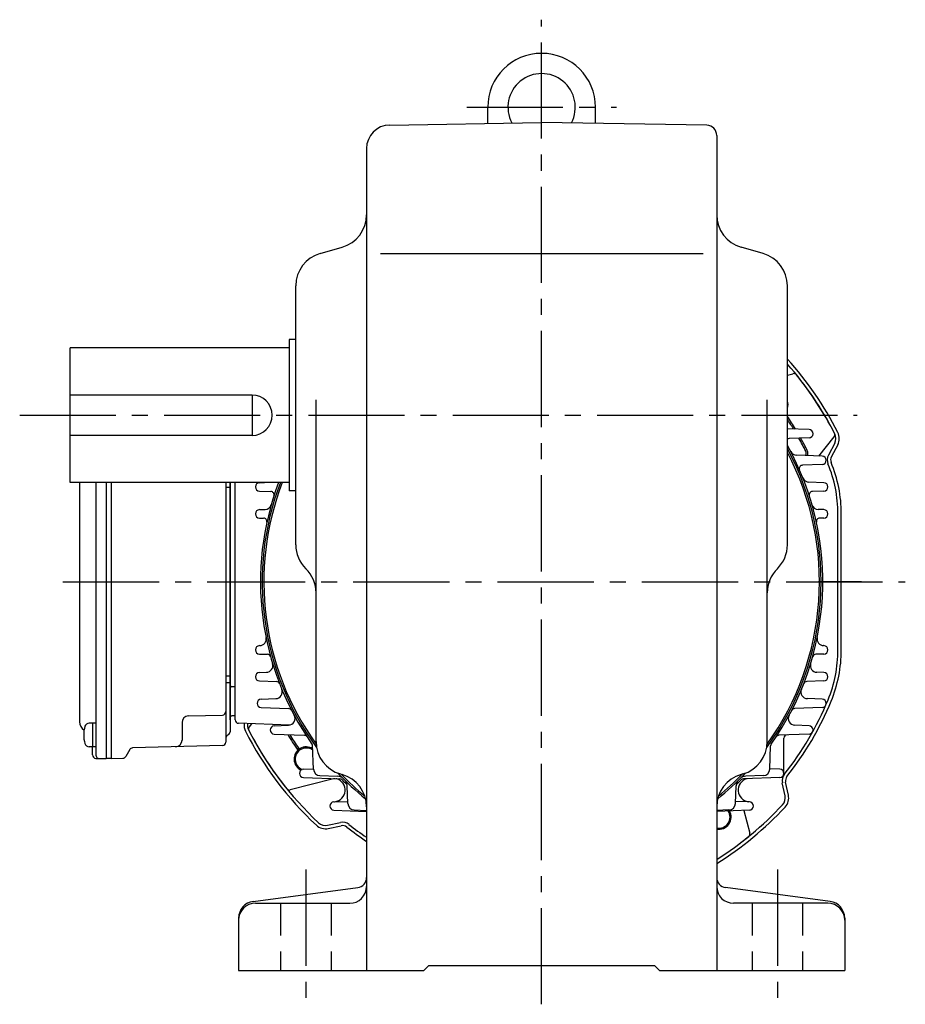
# Model space of a CAD drawing. Extents: x 138 to 1042, y 78 to 830.
# Drawn here: x 742 to 1005, y 78 to 370 of the extents above; entities that cross this region are included whole.
import ezdxf

# ---------------------------------------------------------------- set-up
doc = ezdxf.new("R2010")
doc.units = 0
doc.header["$LTSCALE"] = 3
doc.header["$MEASUREMENT"] = 0
doc.linetypes.add('HIDDEN2', pattern=[4.7625, 3.175, -1.5875])
doc.linetypes.add('sekkei(A2)', pattern=[14.2875, 9.525, -1.5875, 1.5875, -1.5875])
doc.layers.get('0').update_dxf_attribs({"linetype": 'CONTINUOUS'})
doc.layers.add('CENTER', color=3, linetype='sekkei(A2)')
doc.layers.add('HIDS', color=1, linetype='HIDDEN2')

# ---------------------------------------------------------------- blocks, each defined once
blk = doc.blocks.new('A$C0b7d54f4')
for p, q in [((215.2, 145.06), (216.84, 145.48)), ((221.61, 128.9), (215.2, 129.12)), ((221.61, 126.4), (215.75, 126.2)), ((224.54, 121.03), (229.04, 126.69)), ((229.24, 124.84), (227.36, 121.31)), ((230.12, 124.37), (228.25, 120.84)), ((225.5, 121), (217.9, 121.27)), ((225.5, 118.5), (219.68, 118.3)), ((5, 113.15), (5, 42.08)), ((9.8, 113.15), (9.8, 32.2)), ((12.9, 113.15), (12.9, 31.15)), ((14.4, 113.15), (14.4, 31.15)), ((48.4, 113.15), (48.4, 36.02)), ((49.7, 111.65), (48.4, 111.65)), ((49.7, 113.15), (49.7, 39.12)), ((49.7, 42.62), (49.7, 113.15)), ((51.2, 42.62), (51.2, 113.15)), ((58.41, 113.1), (59.86, 113.15)), ((225.99, 113.1), (221.58, 113.25)), ((58.41, 110.6), (61.78, 110.48)), ((225.99, 110.6), (222.62, 110.48)), ((58.41, 105.1), (60.06, 105.16)), ((58.41, 102.6), (59.65, 102.56)), ((225.99, 105.1), (224.34, 105.16)), ((225.99, 102.6), (224.75, 102.56)), ((230.2, 63.45), (230.2, 103.85)), ((231.2, 63.45), (231.2, 103.85)), ((58.41, 64.7), (58.47, 64.7)), ((225.99, 64.7), (225.93, 64.7)), ((58.41, 62.2), (60.79, 62.12)), ((225.99, 62.2), (223.61, 62.12)), ((49.7, 55.65), (48.4, 55.65)), ((58.41, 56.7), (60.47, 56.77)), ((225.99, 56.7), (223.93, 56.77)), ((49.7, 53.65), (48.4, 53.65)), ((58.41, 54.2), (63.48, 54.02)), ((225.99, 54.2), (220.92, 54.02)), ((51.2, 52.44), (50.19, 52.47)), ((58.9, 48.8), (63.27, 48.95)), ((225.5, 48.8), (221.13, 48.95)), ((37.35, 43.82), (47.43, 44.09)), ((58.9, 46.3), (67.08, 46.02)), ((225.5, 46.3), (217.32, 46.02)), ((9.8, 41.67), (7.82, 41.67)), ((8.8, 41.67), (8.8, 34.67)), ((35.4, 41.82), (35.4, 36.65)), ((51.2, 43.86), (50.19, 43.84)), ((67.35, 41.09), (52.17, 41.62)), ((56.05, 41.48), (55.36, 40.61)), ((62.79, 40.9), (67.03, 41.05)), ((221.61, 40.9), (217.37, 41.05)), ((62.79, 38.4), (71.72, 38.09)), ((221.61, 38.4), (212.68, 38.09)), ((214.15, 26.75), (214.15, 37.18)), ((9.8, 34.67), (7.82, 34.67)), ((8.8, 32.22), (8.8, 34.67)), ((19.88, 33.82), (18.68, 31.74)), ((47.43, 35.02), (20.72, 34.32)), ((69.75, 33.69), (70.02, 34.2)), ((69.75, 33.69), (69.84, 33.64)), ((70.01, 33.52), (70.01, 33.52)), ((70.02, 34.2), (70.37, 34.05)), ((74.43, 28.01), (74.19, 34.92)), ((209.97, 28.01), (210.21, 34.92)), ((9.77, 31.22), (12.9, 31.15)), ((14.4, 31.15), (12.9, 31.15)), ((14.4, 31.15), (17.84, 31.24)), ((71.46, 28), (74.43, 28.1)), ((212.94, 28), (209.97, 28.1)), ((79.98, 25.03), (67.56, 21.82)), ((71.46, 25.5), (82.26, 25.12)), ((76.36, 26.09), (81.56, 25.9)), ((212.94, 25.5), (202.14, 25.12)), ((208.04, 26.09), (202.84, 25.9)), ((214.51, 20.1), (213.68, 23.98)), ((215.48, 20.31), (214.66, 24.18)), ((84.63, 17.81), (84.45, 23.01)), ((199.77, 17.81), (199.95, 23.01)), ((80.51, 18.3), (84.61, 18.44)), ((203.89, 18.3), (199.79, 18.44)), ((80.51, 15.8), (90.2, 15.46)), ((86.56, 15.88), (90.2, 15.75)), ((197.84, 15.88), (194.2, 15.75)), ((203.89, 15.8), (194.2, 15.46)), ((202.29, 15.75), (204.03, 9.01)), ((78.64, 11.36), (82.5, 12.19)), ((78.85, 10.39), (82.71, 11.21))]:
    blk.add_line(p, q)
for centre, radius, start, end in [((142.22, 83.69), 98.5, 26.7658, 42.1876), ((142.22, 83.69), 97.5, 26.7658, 41.5351), ((217.09, 144.51), 1, 39.1001, 104.5), ((142.2, 83.65), 97.5, 26.8999, 39.1001), ((212.08, 136.31), 3.3, 340.9564, 19.0436), ((142.2, 83.65), 88, 31.0504, 33.9479), ((142.2, 83.65), 87.5, 31.2637, 33.4585), ((221.57, 127.65), 1.25, 272, 88), ((215.78, 125.2), 1, 92, 125.5099), ((142.2, 83.65), 87.5, 26.3206, 29.1685), ((142.2, 83.65), 88, 26.3206, 29.0015), ((228.26, 127.31), 1, 321.5, 26.8999), ((226.59, 126.25), 3, 331.9814, 26.7658), ((226.59, 126.25), 4, 331.9814, 26.7658), ((142.2, 83.65), 83.5, 324.7565, 29.0435), ((217.97, 123.26), 2, 207.6013, 268), ((219.28, 121.78), 1.5, 335.8724, 26.3206), ((219.28, 121.78), 2, 341.5904, 26.3206), ((225.46, 119.75), 1.25, 272, 88), ((230.01, 119.9), 3, 151.9814, 202.4709), ((230.01, 119.9), 2, 151.9814, 202.4709), ((219.71, 117.3), 1, 92, 203.4657), ((191.2, 103.85), 39, 0, 22.4709), ((191.2, 103.85), 40, 0, 22.4709), ((221.65, 115.25), 2, 201.692, 268), ((58.45, 111.85), 1.25, 92, 268), ((142.2, 83.65), 83.5, 159.3111, 215.2435), ((225.95, 111.85), 1.25, 272, 88), ((61.75, 109.48), 1, 342.1984, 88), ((222.65, 109.48), 1, 92, 197.8016), ((59.99, 107.16), 2, 272, 344.0426), ((224.41, 107.16), 2, 195.9574, 268), ((58.45, 103.85), 1.25, 92, 268), ((59.62, 101.56), 1, 347.7647, 88), ((224.78, 101.56), 1, 92, 192.2353), ((225.95, 103.85), 1.25, 272, 88), ((58.45, 63.45), 1.25, 92, 268), ((58.4, 66.7), 2, 272, 11.4343), ((226, 66.7), 2, 168.5657, 268), ((225.95, 63.45), 1.25, 272, 88), ((60.76, 61.12), 1, 15.4651, 88), ((223.64, 61.12), 1, 92, 164.5349), ((191.2, 63.45), 39, 337.5973, 0), ((191.2, 63.45), 40, 337.5973, 0), ((60.4, 58.77), 2, 272, 16.9174), ((224, 58.77), 2, 163.0826, 268), ((58.45, 55.45), 1.25, 92, 268), ((225.95, 55.45), 1.25, 272, 88), ((50.2, 52.97), 0.5, 180, 268.5), ((63.45, 53.03), 1, 21.2499, 88), ((220.95, 53.03), 1, 92, 158.7501), ((63.2, 50.95), 2, 272, 22.4853), ((221.2, 50.95), 2, 157.5147, 268), ((58.94, 47.55), 1.25, 92, 268), ((142.2, 83.65), 92, 321.5672, 337.5973), ((142.2, 83.65), 93, 321.5672, 337.5973), ((225.46, 47.55), 1.25, 272, 88), ((47.4, 45.09), 1, 271.5, 0), ((66.96, 43.05), 2, 272, 28.3528), ((67.05, 45.02), 1, 27.2075, 88), ((217.44, 43.05), 2, 151.6472, 268), ((217.35, 45.02), 1, 92, 152.7925), ((8, 42.08), 3, 180, 235.8106), ((7.82, 40.37), 1.3, 90, 163.3984), ((37.4, 41.82), 2, 91.5, 180), ((50.2, 43.34), 0.5, 91.5, 180), ((52.2, 42.62), 1, 180, 268), ((57.84, 41.06), 4, 172.9148, 206.7973), ((57.84, 41.06), 3, 171.2127, 206.7973), ((15.2, 38.17), 9, 163.3985, 196.601), ((49.4, 37.25), 1, 110.4873, 180), ((48.7, 39.13), 1, 290.4873, 0), ((142.19, 83.67), 98.5, 206.7973, 227.2285), ((56.14, 39.99), 1, 141.5, 206.8999), ((142.19, 83.67), 97.5, 206.7973, 227.2285), ((142.2, 83.65), 97.5, 206.8999, 219.1001), ((62.83, 39.65), 1.25, 92, 268), ((142.2, 83.65), 88, 211.0504, 214.5892), ((142.2, 83.65), 87.5, 211.2637, 214.4164), ((71.69, 37.09), 1, 33.4365, 88), ((212.71, 37.09), 1, 92, 146.5635), ((215.15, 37.18), 1, 92, 180), ((221.57, 39.65), 1.25, 272, 88), ((7.82, 35.97), 1.3, 196.6009, 270), ((33.4, 36.65), 2, 271.5, 0), ((47.4, 36.02), 1, 271.5, 0), ((73.19, 34.89), 1, 2, 35.2435), ((211.21, 34.89), 1, 144.7565, 178), ((9.8, 32.22), 1, 180, 268.5), ((10.8, 32.2), 1, 180, 268.6701), ((20.74, 33.32), 1, 91.5, 150), ((72.32, 30.99), 3.63, 58.4584, 243.9965), ((72.32, 30.99), 3.3, 54.5998, 248.108), ((17.81, 32.24), 1, 271.5, 330), ((71.5, 26.75), 1.25, 92, 268), ((76.43, 28.08), 2, 182, 268), ((207.97, 28.08), 2, 272, 358), ((212.9, 26.75), 1.25, 272, 88), ((216.62, 24.6), 3, 141.5672, 192.0029), ((81.23, 20.19), 5, 94.8575, 104.5), ((80.33, 21.78), 3.5, 278.2795, 72.4886), ((81.08, 24.17), 1, 72.4886, 88), ((81.46, 22.91), 3, 59.1088, 88), ((82.23, 24.13), 1, 44.7849, 88), ((142.2, 83.65), 83.5, 224.7849, 226.212), ((81.46, 22.91), 3, 2, 30.8912), ((202.94, 22.91), 3, 149.1088, 178), ((142.2, 83.65), 83.5, 313.788, 315.2151), ((204.07, 21.78), 3.5, 107.5114, 261.7205), ((202.94, 22.91), 3, 92, 120.8912), ((202.17, 24.13), 1, 92, 135.2151), ((203.32, 24.17), 1, 92, 107.5114), ((216.62, 24.6), 2, 141.5672, 192.0029), ((67.31, 22.79), 1, 219.1001, 284.5), ((80.56, 17.05), 1.25, 92, 268), ((80.69, 19.31), 1, 272, 278.2795), ((86.63, 17.88), 2, 182, 268), ((197.77, 17.88), 2, 272, 358), ((203.71, 19.31), 1, 261.7205, 268), ((203.84, 17.05), 1.25, 272, 88), ((211.57, 19.48), 3, 317.2185, 12.0029), ((211.57, 19.48), 4, 317.2185, 12.0029), ((89.82, 13.48), 2, 79.013, 88), ((142.21, 83.66), 97.5, 302.2217, 317.2185), ((142.21, 83.66), 98.5, 301.8558, 317.2185), ((194.86, 13.77), 3.63, 259.5361, 30.2152), ((194.86, 13.77), 3.3, 258.484, 33.3124), ((194.58, 13.48), 2, 92, 100.987), ((78.01, 14.3), 3, 227.2285, 282.0129), ((83.13, 9.25), 3, 51.5492, 102.0129), ((78.01, 14.3), 4, 227.2285, 282.0129), ((83.13, 9.25), 2, 51.5492, 102.0129), ((142.2, 83.65), 93, 231.5492, 236.0037), ((142.2, 83.65), 92, 231.5492, 235.5826), ((203.06, 8.76), 1, 309.1001, 14.5), ((142.2, 83.65), 97.5, 302.231, 309.1001)]:
    blk.add_arc(centre, radius, start, end)
at = {"layer": 'CENTER'}
blk.add_line((0, 83.65), (55, 83.65), dxfattribs=at)

msp = doc.modelspace()

# ---------------------------------------------------------------- linework, layer by layer
for p, q in [((880.8, 339.72), (880.8, 344.5)), ((912.8, 339.72), (912.8, 344.5)), ((851.68, 339.21), (896.8, 340)), ((945.85, 339.14), (896.8, 340)), ((948.8, 336.14), (948.8, 88)), ((844.8, 332.21), (844.8, 88)), ((831.05, 301.07), (837.55, 302.93)), ((962.55, 301.07), (956.05, 302.93)), ((848.99, 301), (944.74, 301)), ((823.8, 214.54), (823.8, 291.46)), ((969.8, 214.54), (969.8, 291.46)), ((821.8, 275.5), (821.8, 230.5)), ((823.8, 275.5), (821.8, 275.5)), ((756.8, 233), (756.8, 273)), ((821.8, 273), (756.8, 273)), ((810.8, 259), (756.8, 259)), ((810.8, 259), (810.8, 247)), ((829.8, 156.04), (829.8, 257.62)), ((963.8, 156.04), (963.8, 257.62)), ((810.8, 247), (756.8, 247)), ((821.8, 233), (756.8, 233)), ((823.8, 230.5), (821.8, 230.5)), ((837.05, 146.43), (837.55, 146.29)), ((956.55, 146.43), (956.05, 146.29)), ((811.15, 108.57), (842.19, 112.66)), ((982.45, 108.57), (951.41, 112.66)), ((811.8, 108), (839.8, 108)), ((981.8, 108), (953.8, 108)), ((806.8, 103.62), (806.8, 88)), ((986.8, 103.62), (986.8, 88)), ((806.8, 88), (861.8, 88)), ((861.8, 88), (863.3, 89.5)), ((863.3, 89.5), (930.3, 89.5)), ((931.8, 88), (930.3, 89.5)), ((931.8, 88), (986.8, 88))]:
    msp.add_line(p, q)
for centre, radius, start, end in [((896.8, 344.5), 16, 0, 180), ((896.8, 344.5), 10, 332.2605, 207.7395), ((851.8, 332.21), 7, 91.0006, 180), ((945.8, 336.14), 3, 0, 89), ((834.8, 312.54), 10, 285.9456, 0), ((958.8, 312.54), 10, 180, 254.0549), ((833.8, 291.46), 10, 105.9457, 180), ((959.8, 291.46), 10, 0, 74.0547), ((810.8, 253), 6, 270, 90), ((896.8, 203.5), 83, 323.6478, 28.4157), ((896.8, 203.5), 82.5, 324.2731, 27.7671), ((896.8, 203.5), 83, 159.1807, 216.3522), ((896.8, 203.5), 82.5, 159.0486, 215.7269), ((833.8, 214.54), 10, 180, 225.5731), ((959.8, 214.54), 10, 314.4273, 0), ((819.8, 200.26), 10, 359.8819, 45.5732), ((973.8, 200.26), 10, 134.4267, 180), ((839.8, 156.04), 10, 180, 254.0549), ((953.8, 156.04), 10, 285.9456, 0), ((896.8, 203.5), 83, 223.208, 230.9551), ((896.8, 203.5), 82.5, 223.8376, 230.451), ((834.8, 136.67), 10, 0, 74.0547), ((958.8, 136.67), 10, 105.9456, 180), ((896.8, 203.5), 83, 309.0449, 316.792), ((896.8, 203.5), 82.5, 309.549, 316.1624), ((841.8, 115.63), 3, 277.4961, 0), ((951.8, 115.63), 3, 180, 262.5045), ((839.8, 113), 5, 270, 359.6419), ((953.8, 113), 5, 180, 270), ((811.8, 103.62), 5, 97.4963, 180), ((981.8, 103.62), 5, 0, 82.5042), ((811.8, 103), 5, 90, 180), ((981.8, 103), 5, 0, 90)]:
    msp.add_arc(centre, radius, start, end)
at = {"layer": 'CENTER'}
for p, q in [((896.8, 78), (896.8, 370.5)), ((874.57, 344.5), (919.03, 344.5)), ((741.8, 253), (990.53, 253)), ((797.99, 203.5), (1004.8, 203.5)), ((979.05, 203.5), (982.6, 203.5)), ((991.8, 203.5), (979.05, 203.5)), ((826.8, 118), (826.8, 78)), ((966.8, 118), (966.8, 78))]:
    msp.add_line(p, q, dxfattribs=at)
at = {"layer": 'HIDS'}
for p, q in [((819.3, 108), (819.3, 88)), ((834.3, 108), (834.3, 88)), ((959.3, 108), (959.3, 88)), ((974.3, 108), (974.3, 88))]:
    msp.add_line(p, q, dxfattribs=at)

# ---------------------------------------------------------------- block references
msp.add_blockref('A$C0b7d54f4', (754.6, 119.85))

doc.saveas('drawing.dxf')
